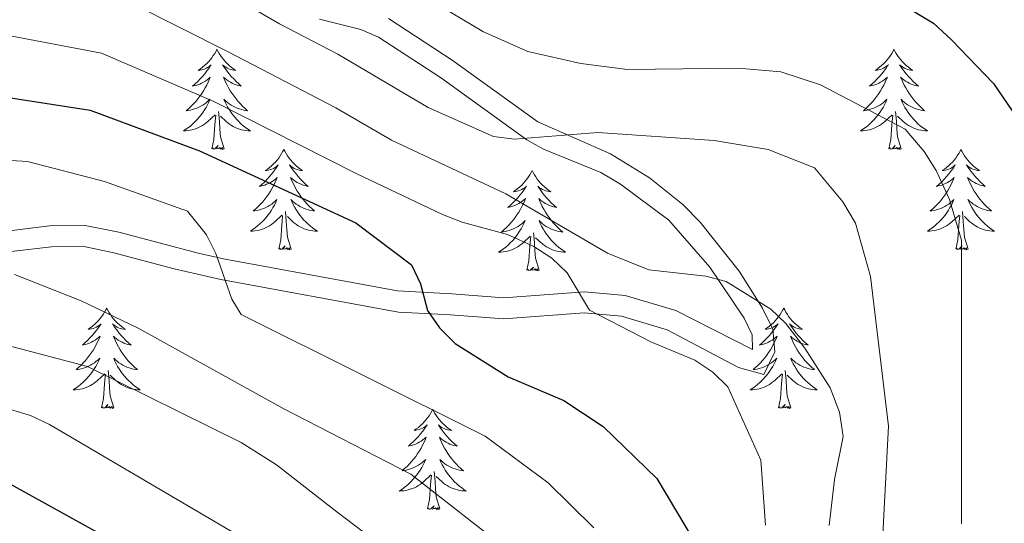
# Model space of a CAD drawing. Extents: x 605752 to 610254, y 786905 to 789946.
# Drawn here: x 607115 to 607232, y 788405 to 788465 of the extents above; entities that cross this region are included whole.
import ezdxf

# ---------------------------------------------------------------- set-up
doc = ezdxf.new("R2010")
doc.units = 0
doc.header["$MEASUREMENT"] = 0
doc.linetypes.add('DGN Style 3', pattern=[66.707732, 47.64838, -19.059352])
for name, color, linetype in [('Nivel 21', 7, 'Continuous'), ('Nivel 36', 7, 'Continuous'), ('Nivel 4', 7, 'Continuous'), ('Nivel 5', 7, 'Continuous'), ('Nivel 61', 7, 'Continuous'), ('Nivel 63', 7, 'Continuous')]:
    doc.layers.add(name, color=color, linetype=linetype)

msp = doc.modelspace()

# ---------------------------------------------------------------- linework, layer by layer
at = {"layer": 'Nivel 21', "color": 19, "linetype": 'DGN Style 3', "lineweight": 0}
msp.add_polyline3d([(607114.278, 788437.696, 259.577), (607119.067, 788438.242, 258.494), (607122.781, 788438.306, 258.317), (607126.491, 788437.539, 257.428), (607133.674, 788435.6, 256.572), (607139.205, 788434.334, 255.399), (607160.351, 788430.478, 249.96), (607165.054, 788430.212, 248.071), (607166.512, 788430.141, 247.649), (607172.85, 788429.662, 247.115), (607182.421, 788430.381, 245.789), (607186.874, 788429.976, 244.976), (607192.276, 788428.369, 243.382), (607200.751, 788423.902, 241.509), (607203.782, 788423.059, 241.248), (607205.073, 788425.74, 241.604), (607204.851, 788428.447, 241.604), (607203.626, 788430.932, 241.259), (607200.836, 788435.333, 240.359), (607196.211, 788441.165, 238.626), (607194.144, 788443.25, 238.048), (607190.173, 788446.421, 237.178), (607185.541, 788449.28, 236.27), (607176.893, 788453.083, 234.67), (607166.732, 788460.433, 233.781), (607159.14, 788465.375, 233.07)], dxfattribs=at)
at = {"layer": 'Nivel 21', "color": 19, "linetype": 'Continuous', "lineweight": 0}
msp.add_polyline3d([(607111.491, 788439.822, 260.137), (607118.85, 788440.733, 258.494), (607123.1, 788440.789, 258.317), (607127.094, 788439.966, 257.428), (607136.668, 788437.433, 256.164), (607139.712, 788436.781, 255.399), (607160.219, 788433.01, 250.064), (607166.671, 788432.636, 247.649), (607172.865, 788432.165, 247.115), (607182.464, 788432.882, 245.789), (607187.299, 788432.441, 244.976), (607193.309, 788430.648, 243.382), (607202.437, 788426.028, 241.248), (607202.398, 788427.768, 241.604), (607201.423, 788429.747, 241.259), (607197.365, 788435.815, 239.801), (607192.477, 788441.387, 238.048), (607186.737, 788445.684, 236.751), (607184.402, 788447.053, 236.27), (607177.584, 788449.853, 234.976), (607175.58, 788450.952, 234.67), (607165.317, 788458.372, 233.781), (607157.969, 788463.16, 233.07), (607155.87, 788464.086, 232.964), (607150.949, 788465.302, 232.978)], dxfattribs=at)
at = {"layer": 'Nivel 36', "color": 92, "linetype": 'Continuous', "lineweight": 0, "flags": 128}
for points in [[(607138.752, 788461.731), (607138.641, 788461.512), (607138.486, 788461.237), (607138.318, 788460.971), (607138.136, 788460.714), (607137.942, 788460.466), (607137.735, 788460.228), (607137.516, 788460.002), (607137.286, 788459.786), (607137.046, 788459.583), (607136.795, 788459.392), (607136.535, 788459.214), (607136.734, 788459.237), (607136.937, 788459.275), (607137.136, 788459.33), (607137.331, 788459.399), (607137.52, 788459.484), (607137.701, 788459.583), (607137.875, 788459.695), (607138.08, 788459.886), (607138.039, 788459.821), (607137.809, 788459.476), (607137.566, 788459.14), (607137.31, 788458.814), (607137.042, 788458.498), (607136.762, 788458.193), (607136.47, 788457.899), (607136.167, 788457.616), (607135.854, 788457.345), (607135.978, 788457.368), (607136.224, 788457.426), (607136.466, 788457.499), (607136.702, 788457.587), (607136.933, 788457.69), (607137.156, 788457.808), (607137.372, 788457.939), (607137.579, 788458.084), (607137.776, 788458.241), (607137.963, 788458.411), (607137.875, 788458.189), (607137.719, 788457.828), (607137.548, 788457.474), (607137.363, 788457.127), (607137.163, 788456.787), (607136.951, 788456.456), (607136.724, 788456.134), (607136.485, 788455.822), (607136.234, 788455.519), (607135.97, 788455.227), (607135.695, 788454.946), (607135.408, 788454.676), (607135.111, 788454.418), (607135.307, 788454.443), (607135.574, 788454.49), (607135.837, 788454.553), (607136.096, 788454.632), (607136.351, 788454.726), (607136.599, 788454.834), (607136.84, 788454.957), (607137.074, 788455.095), (607137.299, 788455.245), (607137.515, 788455.409), (607137.721, 788455.585), (607137.916, 788455.773), (607137.775, 788455.446), (607137.62, 788455.125), (607137.451, 788454.811), (607137.268, 788454.506), (607137.071, 788454.209), (607136.861, 788453.921), (607136.638, 788453.643), (607136.403, 788453.375), (607136.157, 788453.117), (607135.899, 788452.872), (607135.63, 788452.638), (607135.351, 788452.416), (607135.062, 788452.207), (607134.772, 788452.016), (607135.037, 788452.025), (607135.3, 788452.05), (607135.562, 788452.091), (607135.821, 788452.148), (607136.076, 788452.22), (607136.326, 788452.307), (607136.57, 788452.41), (607136.808, 788452.526), (607137.038, 788452.657), (607137.26, 788452.802), (607137.473, 788452.96), (607137.676, 788453.13), (607138.524, 788453.929)], [(607138.752, 788461.731), (607138.863, 788461.512), (607139.018, 788461.237), (607139.186, 788460.971), (607139.368, 788460.714), (607139.562, 788460.466), (607139.769, 788460.228), (607139.988, 788460.002), (607140.218, 788459.786), (607140.458, 788459.583), (607140.709, 788459.392), (607140.969, 788459.214), (607140.77, 788459.237), (607140.567, 788459.275), (607140.368, 788459.33), (607140.173, 788459.399), (607139.984, 788459.484), (607139.803, 788459.583), (607139.629, 788459.695), (607139.424, 788459.886), (607139.465, 788459.821), (607139.695, 788459.476), (607139.938, 788459.14), (607140.194, 788458.814), (607140.462, 788458.498), (607140.742, 788458.193), (607141.034, 788457.899), (607141.337, 788457.616), (607141.65, 788457.345), (607141.526, 788457.368), (607141.28, 788457.426), (607141.038, 788457.499), (607140.802, 788457.587), (607140.571, 788457.69), (607140.348, 788457.808), (607140.132, 788457.939), (607139.925, 788458.084), (607139.728, 788458.241), (607139.541, 788458.411), (607139.629, 788458.189), (607139.785, 788457.828), (607139.956, 788457.474), (607140.141, 788457.127), (607140.341, 788456.787), (607140.553, 788456.456), (607140.78, 788456.134), (607141.019, 788455.822), (607141.27, 788455.519), (607141.534, 788455.227), (607141.809, 788454.946), (607142.096, 788454.676), (607142.393, 788454.418), (607142.197, 788454.443), (607141.93, 788454.49), (607141.667, 788454.553), (607141.408, 788454.632), (607141.153, 788454.726), (607140.905, 788454.834), (607140.664, 788454.957), (607140.43, 788455.095), (607140.205, 788455.245), (607139.989, 788455.409), (607139.783, 788455.585), (607139.588, 788455.773), (607139.729, 788455.446), (607139.884, 788455.125), (607140.053, 788454.811), (607140.236, 788454.506), (607140.433, 788454.209), (607140.643, 788453.921), (607140.866, 788453.643), (607141.101, 788453.375), (607141.347, 788453.117), (607141.605, 788452.872), (607141.874, 788452.638), (607142.153, 788452.416), (607142.442, 788452.207), (607142.732, 788452.016), (607142.467, 788452.025), (607142.204, 788452.05), (607141.942, 788452.091), (607141.683, 788452.148), (607141.428, 788452.22), (607141.178, 788452.307), (607140.934, 788452.41), (607140.696, 788452.526), (607140.466, 788452.657), (607140.244, 788452.802), (607140.031, 788452.96), (607139.828, 788453.13), (607139.17, 788453.75)], [(607219.257, 788461.731), (607219.146, 788461.512), (607218.991, 788461.237), (607218.823, 788460.971), (607218.641, 788460.714), (607218.447, 788460.466), (607218.24, 788460.228), (607218.021, 788460.002), (607217.791, 788459.786), (607217.551, 788459.583), (607217.3, 788459.392), (607217.04, 788459.214), (607217.239, 788459.237), (607217.442, 788459.275), (607217.641, 788459.33), (607217.836, 788459.399), (607218.025, 788459.484), (607218.206, 788459.583), (607218.38, 788459.695), (607218.585, 788459.886), (607218.544, 788459.821), (607218.314, 788459.476), (607218.071, 788459.14), (607217.815, 788458.814), (607217.547, 788458.498), (607217.267, 788458.193), (607216.975, 788457.899), (607216.672, 788457.616), (607216.359, 788457.345), (607216.483, 788457.368), (607216.729, 788457.426), (607216.971, 788457.499), (607217.207, 788457.587), (607217.438, 788457.69), (607217.661, 788457.808), (607217.877, 788457.939), (607218.084, 788458.084), (607218.281, 788458.241), (607218.468, 788458.411), (607218.38, 788458.189), (607218.224, 788457.828), (607218.053, 788457.474), (607217.868, 788457.127), (607217.668, 788456.787), (607217.456, 788456.456), (607217.229, 788456.134), (607216.99, 788455.822), (607216.739, 788455.519), (607216.475, 788455.227), (607216.2, 788454.946), (607215.913, 788454.676), (607215.616, 788454.418), (607215.812, 788454.443), (607216.079, 788454.49), (607216.342, 788454.553), (607216.601, 788454.632), (607216.856, 788454.726), (607217.104, 788454.834), (607217.345, 788454.957), (607217.579, 788455.095), (607217.804, 788455.245), (607218.02, 788455.409), (607218.226, 788455.585), (607218.421, 788455.773), (607218.28, 788455.446), (607218.125, 788455.125), (607217.956, 788454.811), (607217.773, 788454.506), (607217.576, 788454.209), (607217.366, 788453.921), (607217.143, 788453.643), (607216.908, 788453.375), (607216.662, 788453.117), (607216.404, 788452.872), (607216.135, 788452.638), (607215.856, 788452.416), (607215.567, 788452.207), (607215.277, 788452.016), (607215.542, 788452.025), (607215.805, 788452.05), (607216.067, 788452.091), (607216.326, 788452.148), (607216.581, 788452.22), (607216.831, 788452.307), (607217.075, 788452.41), (607217.313, 788452.526), (607217.543, 788452.657), (607217.765, 788452.802), (607217.978, 788452.96), (607218.181, 788453.13), (607219.029, 788453.929)], [(607219.257, 788461.731), (607219.368, 788461.512), (607219.523, 788461.237), (607219.691, 788460.971), (607219.873, 788460.714), (607220.067, 788460.466), (607220.274, 788460.228), (607220.493, 788460.002), (607220.723, 788459.786), (607220.963, 788459.583), (607221.214, 788459.392), (607221.474, 788459.214), (607221.275, 788459.237), (607221.072, 788459.275), (607220.873, 788459.33), (607220.678, 788459.399), (607220.489, 788459.484), (607220.308, 788459.583), (607220.134, 788459.695), (607219.929, 788459.886), (607219.97, 788459.821), (607220.2, 788459.476), (607220.443, 788459.14), (607220.699, 788458.814), (607220.967, 788458.498), (607221.247, 788458.193), (607221.539, 788457.899), (607221.842, 788457.616), (607222.155, 788457.345), (607222.031, 788457.368), (607221.785, 788457.426), (607221.543, 788457.499), (607221.307, 788457.587), (607221.076, 788457.69), (607220.853, 788457.808), (607220.637, 788457.939), (607220.43, 788458.084), (607220.233, 788458.241), (607220.046, 788458.411), (607220.134, 788458.189), (607220.29, 788457.828), (607220.461, 788457.474), (607220.646, 788457.127), (607220.846, 788456.787), (607221.058, 788456.456), (607221.285, 788456.134), (607221.524, 788455.822), (607221.775, 788455.519), (607222.039, 788455.227), (607222.314, 788454.946), (607222.601, 788454.676), (607222.898, 788454.418), (607222.702, 788454.443), (607222.435, 788454.49), (607222.172, 788454.553), (607221.913, 788454.632), (607221.658, 788454.726), (607221.41, 788454.834), (607221.169, 788454.957), (607220.935, 788455.095), (607220.71, 788455.245), (607220.494, 788455.409), (607220.288, 788455.585), (607220.093, 788455.773), (607220.234, 788455.446), (607220.389, 788455.125), (607220.558, 788454.811), (607220.741, 788454.506), (607220.938, 788454.209), (607221.148, 788453.921), (607221.371, 788453.643), (607221.606, 788453.375), (607221.852, 788453.117), (607222.11, 788452.872), (607222.379, 788452.638), (607222.658, 788452.416), (607222.947, 788452.207), (607223.237, 788452.016), (607222.972, 788452.025), (607222.709, 788452.05), (607222.447, 788452.091), (607222.188, 788452.148), (607221.933, 788452.22), (607221.683, 788452.307), (607221.439, 788452.41), (607221.201, 788452.526), (607220.971, 788452.657), (607220.749, 788452.802), (607220.536, 788452.96), (607220.333, 788453.13), (607219.675, 788453.75)], [(607138.133, 788449.88), (607138.378, 788450.998), (607138.491, 788452.74), (607138.539, 788453.173), (607138.602, 788453.896)], [(607139.603, 788449.88), (607139.174, 788451.32), (607139.083, 788452.224), (607139.037, 788453.173), (607138.935, 788454.337)], [(607218.638, 788449.88), (607218.883, 788450.998), (607218.996, 788452.74), (607219.044, 788453.173), (607219.107, 788453.896)], [(607220.108, 788449.88), (607219.679, 788451.32), (607219.588, 788452.224), (607219.542, 788453.173), (607219.44, 788454.337)], [(607139.603, 788449.88), (607139.429, 788449.812), (607139.41, 788450.051), (607139.22, 788449.829), (607139.099, 788450.032), (607138.978, 788449.924), (607138.708, 788449.87), (607138.904, 788450.263), (607138.519, 788449.883), (607138.331, 788449.829), (607138.29, 788449.991), (607138.133, 788449.88)], [(607220.108, 788449.88), (607219.934, 788449.812), (607219.915, 788450.051), (607219.725, 788449.829), (607219.604, 788450.032), (607219.483, 788449.924), (607219.213, 788449.87), (607219.409, 788450.263), (607219.024, 788449.883), (607218.836, 788449.829), (607218.795, 788449.991), (607218.638, 788449.88)], [(607146.712, 788449.812), (607146.601, 788449.593), (607146.446, 788449.318), (607146.278, 788449.052), (607146.096, 788448.795), (607145.902, 788448.547), (607145.695, 788448.309), (607145.476, 788448.083), (607145.246, 788447.867), (607145.006, 788447.664), (607144.755, 788447.473), (607144.495, 788447.295), (607144.694, 788447.318), (607144.897, 788447.356), (607145.096, 788447.411), (607145.291, 788447.48), (607145.48, 788447.565), (607145.661, 788447.664), (607145.835, 788447.776), (607146.04, 788447.967), (607145.999, 788447.902), (607145.769, 788447.557), (607145.526, 788447.221), (607145.27, 788446.895), (607145.002, 788446.579), (607144.722, 788446.274), (607144.43, 788445.98), (607144.127, 788445.697), (607143.814, 788445.426), (607143.938, 788445.449), (607144.184, 788445.507), (607144.426, 788445.58), (607144.662, 788445.668), (607144.893, 788445.771), (607145.116, 788445.889), (607145.332, 788446.02), (607145.539, 788446.165), (607145.736, 788446.322), (607145.923, 788446.492), (607145.835, 788446.27), (607145.679, 788445.909), (607145.508, 788445.555), (607145.323, 788445.208), (607145.123, 788444.868), (607144.911, 788444.537), (607144.684, 788444.215), (607144.445, 788443.903), (607144.194, 788443.6), (607143.93, 788443.308), (607143.655, 788443.027), (607143.368, 788442.757), (607143.071, 788442.499), (607143.267, 788442.524), (607143.534, 788442.571), (607143.797, 788442.634), (607144.056, 788442.713), (607144.311, 788442.807), (607144.559, 788442.915), (607144.8, 788443.038), (607145.034, 788443.176), (607145.259, 788443.326), (607145.475, 788443.49), (607145.681, 788443.666), (607145.876, 788443.854), (607145.735, 788443.527), (607145.58, 788443.206), (607145.411, 788442.892), (607145.228, 788442.587), (607145.031, 788442.29), (607144.821, 788442.002), (607144.598, 788441.724), (607144.363, 788441.456), (607144.117, 788441.198), (607143.859, 788440.953), (607143.59, 788440.719), (607143.311, 788440.497), (607143.022, 788440.288), (607142.732, 788440.097), (607142.997, 788440.106), (607143.26, 788440.131), (607143.522, 788440.172), (607143.781, 788440.229), (607144.036, 788440.301), (607144.286, 788440.388), (607144.53, 788440.491), (607144.768, 788440.607), (607144.998, 788440.738), (607145.22, 788440.883), (607145.433, 788441.041), (607145.636, 788441.211), (607146.484, 788442.01)], [(607146.712, 788449.812), (607146.823, 788449.593), (607146.978, 788449.318), (607147.146, 788449.052), (607147.328, 788448.795), (607147.522, 788448.547), (607147.729, 788448.309), (607147.948, 788448.083), (607148.178, 788447.867), (607148.418, 788447.664), (607148.669, 788447.473), (607148.929, 788447.295), (607148.73, 788447.318), (607148.527, 788447.356), (607148.328, 788447.411), (607148.133, 788447.48), (607147.944, 788447.565), (607147.763, 788447.664), (607147.589, 788447.776), (607147.384, 788447.967), (607147.425, 788447.902), (607147.655, 788447.557), (607147.898, 788447.221), (607148.154, 788446.895), (607148.422, 788446.579), (607148.702, 788446.274), (607148.994, 788445.98), (607149.297, 788445.697), (607149.61, 788445.426), (607149.486, 788445.449), (607149.24, 788445.507), (607148.998, 788445.58), (607148.762, 788445.668), (607148.531, 788445.771), (607148.308, 788445.889), (607148.092, 788446.02), (607147.885, 788446.165), (607147.688, 788446.322), (607147.501, 788446.492), (607147.589, 788446.27), (607147.745, 788445.909), (607147.916, 788445.555), (607148.101, 788445.208), (607148.301, 788444.868), (607148.513, 788444.537), (607148.74, 788444.215), (607148.979, 788443.903), (607149.23, 788443.6), (607149.494, 788443.308), (607149.769, 788443.027), (607150.056, 788442.757), (607150.353, 788442.499), (607150.157, 788442.524), (607149.89, 788442.571), (607149.627, 788442.634), (607149.368, 788442.713), (607149.113, 788442.807), (607148.865, 788442.915), (607148.624, 788443.038), (607148.39, 788443.176), (607148.165, 788443.326), (607147.949, 788443.49), (607147.743, 788443.666), (607147.548, 788443.854), (607147.689, 788443.527), (607147.844, 788443.206), (607148.013, 788442.892), (607148.196, 788442.587), (607148.393, 788442.29), (607148.603, 788442.002), (607148.826, 788441.724), (607149.061, 788441.456), (607149.307, 788441.198), (607149.565, 788440.953), (607149.834, 788440.719), (607150.113, 788440.497), (607150.402, 788440.288), (607150.692, 788440.097), (607150.427, 788440.106), (607150.164, 788440.131), (607149.902, 788440.172), (607149.643, 788440.229), (607149.388, 788440.301), (607149.138, 788440.388), (607148.894, 788440.491), (607148.656, 788440.607), (607148.426, 788440.738), (607148.204, 788440.883), (607147.991, 788441.041), (607147.788, 788441.211), (607147.13, 788441.831)], [(607227.217, 788449.812), (607227.106, 788449.593), (607226.951, 788449.318), (607226.783, 788449.052), (607226.601, 788448.795), (607226.407, 788448.547), (607226.2, 788448.309), (607225.981, 788448.083), (607225.751, 788447.867), (607225.511, 788447.664), (607225.26, 788447.473), (607225, 788447.295), (607225.199, 788447.318), (607225.402, 788447.356), (607225.601, 788447.411), (607225.796, 788447.48), (607225.985, 788447.565), (607226.166, 788447.664), (607226.34, 788447.776), (607226.545, 788447.967), (607226.504, 788447.902), (607226.274, 788447.557), (607226.031, 788447.221), (607225.775, 788446.895), (607225.507, 788446.579), (607225.227, 788446.274), (607224.935, 788445.98), (607224.632, 788445.697), (607224.319, 788445.426), (607224.443, 788445.449), (607224.689, 788445.507), (607224.931, 788445.58), (607225.167, 788445.668), (607225.398, 788445.771), (607225.621, 788445.889), (607225.837, 788446.02), (607226.044, 788446.165), (607226.241, 788446.322), (607226.428, 788446.492), (607226.34, 788446.27), (607226.184, 788445.909), (607226.013, 788445.555), (607225.828, 788445.208), (607225.628, 788444.868), (607225.416, 788444.537), (607225.189, 788444.215), (607224.95, 788443.903), (607224.699, 788443.6), (607224.435, 788443.308), (607224.16, 788443.027), (607223.873, 788442.757), (607223.576, 788442.499), (607223.772, 788442.524), (607224.039, 788442.571), (607224.302, 788442.634), (607224.561, 788442.713), (607224.816, 788442.807), (607225.064, 788442.915), (607225.305, 788443.038), (607225.539, 788443.176), (607225.764, 788443.326), (607225.98, 788443.49), (607226.186, 788443.666), (607226.381, 788443.854), (607226.24, 788443.527), (607226.085, 788443.206), (607225.916, 788442.892), (607225.733, 788442.587), (607225.536, 788442.29), (607225.326, 788442.002), (607225.103, 788441.724), (607224.868, 788441.456), (607224.622, 788441.198), (607224.364, 788440.953), (607224.095, 788440.719), (607223.816, 788440.497), (607223.527, 788440.288), (607223.237, 788440.097), (607223.502, 788440.106), (607223.765, 788440.131), (607224.027, 788440.172), (607224.286, 788440.229), (607224.541, 788440.301), (607224.791, 788440.388), (607225.035, 788440.491), (607225.273, 788440.607), (607225.503, 788440.738), (607225.725, 788440.883), (607225.938, 788441.041), (607226.141, 788441.211), (607226.989, 788442.01)], [(607227.217, 788449.812), (607227.328, 788449.593), (607227.483, 788449.318), (607227.651, 788449.052), (607227.833, 788448.795), (607228.027, 788448.547), (607228.234, 788448.309), (607228.453, 788448.083), (607228.683, 788447.867), (607228.923, 788447.664), (607229.174, 788447.473), (607229.434, 788447.295), (607229.235, 788447.318), (607229.032, 788447.356), (607228.833, 788447.411), (607228.638, 788447.48), (607228.449, 788447.565), (607228.268, 788447.664), (607228.094, 788447.776), (607227.889, 788447.967), (607227.93, 788447.902), (607228.16, 788447.557), (607228.403, 788447.221), (607228.659, 788446.895), (607228.927, 788446.579), (607229.207, 788446.274), (607229.499, 788445.98), (607229.802, 788445.697), (607230.115, 788445.426), (607229.991, 788445.449), (607229.745, 788445.507), (607229.503, 788445.58), (607229.267, 788445.668), (607229.036, 788445.771), (607228.813, 788445.889), (607228.597, 788446.02), (607228.39, 788446.165), (607228.193, 788446.322), (607228.006, 788446.492), (607228.094, 788446.27), (607228.25, 788445.909), (607228.421, 788445.555), (607228.606, 788445.208), (607228.806, 788444.868), (607229.018, 788444.537), (607229.245, 788444.215), (607229.484, 788443.903), (607229.735, 788443.6), (607229.999, 788443.308), (607230.274, 788443.027), (607230.561, 788442.757), (607230.858, 788442.499), (607230.662, 788442.524), (607230.395, 788442.571), (607230.132, 788442.634), (607229.873, 788442.713), (607229.618, 788442.807), (607229.37, 788442.915), (607229.129, 788443.038), (607228.895, 788443.176), (607228.67, 788443.326), (607228.454, 788443.49), (607228.248, 788443.666), (607228.053, 788443.854), (607228.194, 788443.527), (607228.349, 788443.206), (607228.518, 788442.892), (607228.701, 788442.587), (607228.898, 788442.29), (607229.108, 788442.002), (607229.331, 788441.724), (607229.566, 788441.456), (607229.812, 788441.198), (607230.07, 788440.953), (607230.339, 788440.719), (607230.618, 788440.497), (607230.907, 788440.288), (607231.197, 788440.097), (607230.932, 788440.106), (607230.669, 788440.131), (607230.407, 788440.172), (607230.148, 788440.229), (607229.893, 788440.301), (607229.643, 788440.388), (607229.399, 788440.491), (607229.161, 788440.607), (607228.931, 788440.738), (607228.709, 788440.883), (607228.496, 788441.041), (607228.293, 788441.211), (607227.635, 788441.831)], [(607176.227, 788447.304), (607176.116, 788447.085), (607175.961, 788446.81), (607175.793, 788446.544), (607175.611, 788446.287), (607175.417, 788446.039), (607175.21, 788445.801), (607174.991, 788445.575), (607174.761, 788445.359), (607174.521, 788445.156), (607174.27, 788444.965), (607174.01, 788444.787), (607174.209, 788444.81), (607174.412, 788444.848), (607174.611, 788444.903), (607174.806, 788444.972), (607174.995, 788445.057), (607175.176, 788445.156), (607175.35, 788445.268), (607175.555, 788445.459), (607175.514, 788445.394), (607175.284, 788445.049), (607175.041, 788444.713), (607174.785, 788444.387), (607174.517, 788444.071), (607174.237, 788443.766), (607173.945, 788443.472), (607173.642, 788443.189), (607173.329, 788442.918), (607173.453, 788442.941), (607173.699, 788442.999), (607173.941, 788443.072), (607174.177, 788443.16), (607174.408, 788443.263), (607174.631, 788443.381), (607174.847, 788443.512), (607175.054, 788443.657), (607175.251, 788443.814), (607175.438, 788443.984), (607175.35, 788443.762), (607175.194, 788443.401), (607175.023, 788443.047), (607174.838, 788442.7), (607174.638, 788442.36), (607174.426, 788442.029), (607174.199, 788441.707), (607173.96, 788441.395), (607173.709, 788441.092), (607173.445, 788440.8), (607173.17, 788440.519), (607172.883, 788440.249), (607172.586, 788439.991), (607172.782, 788440.016), (607173.049, 788440.063), (607173.312, 788440.126), (607173.571, 788440.205), (607173.826, 788440.299), (607174.074, 788440.407), (607174.315, 788440.53), (607174.549, 788440.668), (607174.774, 788440.818), (607174.99, 788440.982), (607175.196, 788441.158), (607175.391, 788441.346), (607175.25, 788441.019), (607175.095, 788440.698), (607174.926, 788440.384), (607174.743, 788440.079), (607174.546, 788439.782), (607174.336, 788439.494), (607174.113, 788439.216), (607173.878, 788438.948), (607173.632, 788438.69), (607173.374, 788438.445), (607173.105, 788438.211), (607172.826, 788437.989), (607172.537, 788437.78), (607172.247, 788437.589), (607172.512, 788437.598), (607172.775, 788437.623), (607173.037, 788437.664), (607173.296, 788437.721), (607173.551, 788437.793), (607173.801, 788437.88), (607174.045, 788437.983), (607174.283, 788438.099), (607174.513, 788438.23), (607174.735, 788438.375), (607174.948, 788438.533), (607175.151, 788438.703), (607175.999, 788439.502)], [(607176.227, 788447.304), (607176.338, 788447.085), (607176.493, 788446.81), (607176.661, 788446.544), (607176.843, 788446.287), (607177.037, 788446.039), (607177.244, 788445.801), (607177.463, 788445.575), (607177.693, 788445.359), (607177.933, 788445.156), (607178.184, 788444.965), (607178.444, 788444.787), (607178.245, 788444.81), (607178.042, 788444.848), (607177.843, 788444.903), (607177.648, 788444.972), (607177.459, 788445.057), (607177.278, 788445.156), (607177.104, 788445.268), (607176.899, 788445.459), (607176.94, 788445.394), (607177.17, 788445.049), (607177.413, 788444.713), (607177.669, 788444.387), (607177.937, 788444.071), (607178.217, 788443.766), (607178.509, 788443.472), (607178.812, 788443.189), (607179.125, 788442.918), (607179.001, 788442.941), (607178.755, 788442.999), (607178.513, 788443.072), (607178.277, 788443.16), (607178.046, 788443.263), (607177.823, 788443.381), (607177.607, 788443.512), (607177.4, 788443.657), (607177.203, 788443.814), (607177.016, 788443.984), (607177.104, 788443.762), (607177.26, 788443.401), (607177.431, 788443.047), (607177.616, 788442.7), (607177.816, 788442.36), (607178.028, 788442.029), (607178.255, 788441.707), (607178.494, 788441.395), (607178.745, 788441.092), (607179.009, 788440.8), (607179.284, 788440.519), (607179.571, 788440.249), (607179.868, 788439.991), (607179.672, 788440.016), (607179.405, 788440.063), (607179.142, 788440.126), (607178.883, 788440.205), (607178.628, 788440.299), (607178.38, 788440.407), (607178.139, 788440.53), (607177.905, 788440.668), (607177.68, 788440.818), (607177.464, 788440.982), (607177.258, 788441.158), (607177.063, 788441.346), (607177.204, 788441.019), (607177.359, 788440.698), (607177.528, 788440.384), (607177.711, 788440.079), (607177.908, 788439.782), (607178.118, 788439.494), (607178.341, 788439.216), (607178.576, 788438.948), (607178.822, 788438.69), (607179.08, 788438.445), (607179.349, 788438.211), (607179.628, 788437.989), (607179.917, 788437.78), (607180.207, 788437.589), (607179.942, 788437.598), (607179.679, 788437.623), (607179.417, 788437.664), (607179.158, 788437.721), (607178.903, 788437.793), (607178.653, 788437.88), (607178.409, 788437.983), (607178.171, 788438.099), (607177.941, 788438.23), (607177.719, 788438.375), (607177.506, 788438.533), (607177.303, 788438.703), (607176.645, 788439.323)], [(607146.093, 788437.961), (607146.338, 788439.079), (607146.451, 788440.821), (607146.499, 788441.254), (607146.562, 788441.977)], [(607147.563, 788437.961), (607147.134, 788439.401), (607147.043, 788440.305), (607146.997, 788441.254), (607146.895, 788442.418)], [(607226.598, 788437.961), (607226.843, 788439.079), (607226.956, 788440.821), (607227.004, 788441.254), (607227.067, 788441.977)], [(607228.068, 788437.961), (607227.639, 788439.401), (607227.548, 788440.305), (607227.502, 788441.254), (607227.4, 788442.418)], [(607177.078, 788435.453), (607176.649, 788436.893), (607176.558, 788437.797), (607176.512, 788438.746), (607176.41, 788439.91)], [(607175.608, 788435.453), (607175.853, 788436.571), (607175.966, 788438.313), (607176.014, 788438.746), (607176.077, 788439.469)], [(607147.563, 788437.961), (607147.389, 788437.893), (607147.37, 788438.132), (607147.18, 788437.91), (607147.059, 788438.113), (607146.938, 788438.005), (607146.668, 788437.951), (607146.864, 788438.344), (607146.479, 788437.964), (607146.291, 788437.91), (607146.25, 788438.072), (607146.093, 788437.961)], [(607228.068, 788437.961), (607227.894, 788437.893), (607227.875, 788438.132), (607227.685, 788437.91), (607227.564, 788438.113), (607227.443, 788438.005), (607227.173, 788437.951), (607227.369, 788438.344), (607226.984, 788437.964), (607226.796, 788437.91), (607226.755, 788438.072), (607226.598, 788437.961)], [(607177.078, 788435.453), (607176.904, 788435.385), (607176.885, 788435.624), (607176.695, 788435.402), (607176.574, 788435.605), (607176.453, 788435.497), (607176.183, 788435.443), (607176.379, 788435.836), (607175.994, 788435.456), (607175.806, 788435.402), (607175.765, 788435.564), (607175.608, 788435.453)], [(607125.644, 788430.944), (607125.533, 788430.725), (607125.378, 788430.45), (607125.21, 788430.184), (607125.028, 788429.927), (607124.834, 788429.679), (607124.627, 788429.441), (607124.408, 788429.215), (607124.178, 788428.999), (607123.938, 788428.796), (607123.687, 788428.605), (607123.427, 788428.427), (607123.626, 788428.45), (607123.829, 788428.488), (607124.028, 788428.543), (607124.223, 788428.612), (607124.412, 788428.697), (607124.593, 788428.796), (607124.767, 788428.908), (607124.972, 788429.099), (607124.931, 788429.034), (607124.701, 788428.689), (607124.458, 788428.353), (607124.202, 788428.027), (607123.934, 788427.711), (607123.654, 788427.406), (607123.362, 788427.112), (607123.059, 788426.829), (607122.746, 788426.558), (607122.87, 788426.581), (607123.116, 788426.639), (607123.358, 788426.712), (607123.594, 788426.8), (607123.825, 788426.903), (607124.048, 788427.021), (607124.264, 788427.152), (607124.471, 788427.297), (607124.668, 788427.454), (607124.855, 788427.624), (607124.767, 788427.402), (607124.611, 788427.041), (607124.44, 788426.687), (607124.255, 788426.34), (607124.055, 788426), (607123.843, 788425.669), (607123.616, 788425.347), (607123.377, 788425.035), (607123.126, 788424.732), (607122.862, 788424.44), (607122.587, 788424.159), (607122.3, 788423.889), (607122.003, 788423.631), (607122.199, 788423.656), (607122.466, 788423.703), (607122.729, 788423.766), (607122.988, 788423.845), (607123.243, 788423.939), (607123.491, 788424.047), (607123.732, 788424.17), (607123.966, 788424.308), (607124.191, 788424.458), (607124.407, 788424.622), (607124.613, 788424.798), (607124.808, 788424.986), (607124.667, 788424.659), (607124.512, 788424.338), (607124.343, 788424.024), (607124.16, 788423.719), (607123.963, 788423.422), (607123.753, 788423.134), (607123.53, 788422.856), (607123.295, 788422.588), (607123.049, 788422.33), (607122.791, 788422.085), (607122.522, 788421.851), (607122.243, 788421.629), (607121.954, 788421.42), (607121.664, 788421.229), (607121.929, 788421.238), (607122.192, 788421.263), (607122.454, 788421.304), (607122.713, 788421.361), (607122.968, 788421.433), (607123.218, 788421.52), (607123.462, 788421.623), (607123.7, 788421.739), (607123.93, 788421.87), (607124.152, 788422.015), (607124.365, 788422.173), (607124.568, 788422.343), (607125.416, 788423.142)], [(607125.644, 788430.944), (607125.755, 788430.725), (607125.91, 788430.45), (607126.078, 788430.184), (607126.26, 788429.927), (607126.454, 788429.679), (607126.661, 788429.441), (607126.88, 788429.215), (607127.11, 788428.999), (607127.35, 788428.796), (607127.601, 788428.605), (607127.861, 788428.427), (607127.662, 788428.45), (607127.459, 788428.488), (607127.26, 788428.543), (607127.065, 788428.612), (607126.876, 788428.697), (607126.695, 788428.796), (607126.521, 788428.908), (607126.316, 788429.099), (607126.357, 788429.034), (607126.587, 788428.689), (607126.83, 788428.353), (607127.086, 788428.027), (607127.354, 788427.711), (607127.634, 788427.406), (607127.926, 788427.112), (607128.229, 788426.829), (607128.542, 788426.558), (607128.418, 788426.581), (607128.172, 788426.639), (607127.93, 788426.712), (607127.694, 788426.8), (607127.463, 788426.903), (607127.24, 788427.021), (607127.024, 788427.152), (607126.817, 788427.297), (607126.62, 788427.454), (607126.433, 788427.624), (607126.521, 788427.402), (607126.677, 788427.041), (607126.848, 788426.687), (607127.033, 788426.34), (607127.233, 788426), (607127.445, 788425.669), (607127.672, 788425.347), (607127.911, 788425.035), (607128.162, 788424.732), (607128.426, 788424.44), (607128.701, 788424.159), (607128.988, 788423.889), (607129.285, 788423.631), (607129.089, 788423.656), (607128.822, 788423.703), (607128.559, 788423.766), (607128.3, 788423.845), (607128.045, 788423.939), (607127.797, 788424.047), (607127.556, 788424.17), (607127.322, 788424.308), (607127.097, 788424.458), (607126.881, 788424.622), (607126.675, 788424.798), (607126.48, 788424.986), (607126.621, 788424.659), (607126.776, 788424.338), (607126.945, 788424.024), (607127.128, 788423.719), (607127.325, 788423.422), (607127.535, 788423.134), (607127.758, 788422.856), (607127.993, 788422.588), (607128.239, 788422.33), (607128.497, 788422.085), (607128.766, 788421.851), (607129.045, 788421.629), (607129.334, 788421.42), (607129.624, 788421.229), (607129.359, 788421.238), (607129.096, 788421.263), (607128.834, 788421.304), (607128.575, 788421.361), (607128.32, 788421.433), (607128.07, 788421.52), (607127.826, 788421.623), (607127.588, 788421.739), (607127.358, 788421.87), (607127.136, 788422.015), (607126.923, 788422.173), (607126.72, 788422.343), (607126.062, 788422.963)], [(607206.149, 788430.944), (607206.038, 788430.725), (607205.883, 788430.45), (607205.715, 788430.184), (607205.533, 788429.927), (607205.339, 788429.679), (607205.132, 788429.441), (607204.913, 788429.215), (607204.683, 788428.999), (607204.443, 788428.796), (607204.192, 788428.605), (607203.932, 788428.427), (607204.131, 788428.45), (607204.334, 788428.488), (607204.533, 788428.543), (607204.728, 788428.612), (607204.917, 788428.697), (607205.098, 788428.796), (607205.272, 788428.908), (607205.477, 788429.099), (607205.436, 788429.034), (607205.206, 788428.689), (607204.963, 788428.353), (607204.707, 788428.027), (607204.439, 788427.711), (607204.159, 788427.406), (607203.867, 788427.112), (607203.564, 788426.829), (607203.251, 788426.558), (607203.375, 788426.581), (607203.621, 788426.639), (607203.863, 788426.712), (607204.099, 788426.8), (607204.33, 788426.903), (607204.553, 788427.021), (607204.769, 788427.152), (607204.976, 788427.297), (607205.173, 788427.454), (607205.36, 788427.624), (607205.272, 788427.402), (607205.116, 788427.041), (607204.945, 788426.687), (607204.76, 788426.34), (607204.56, 788426), (607204.348, 788425.669), (607204.121, 788425.347), (607203.882, 788425.035), (607203.631, 788424.732), (607203.367, 788424.44), (607203.092, 788424.159), (607202.805, 788423.889), (607202.508, 788423.631), (607202.704, 788423.656), (607202.971, 788423.703), (607203.234, 788423.766), (607203.493, 788423.845), (607203.748, 788423.939), (607203.996, 788424.047), (607204.237, 788424.17), (607204.471, 788424.308), (607204.696, 788424.458), (607204.912, 788424.622), (607205.118, 788424.798), (607205.313, 788424.986), (607205.172, 788424.659), (607205.017, 788424.338), (607204.848, 788424.024), (607204.665, 788423.719), (607204.468, 788423.422), (607204.258, 788423.134), (607204.035, 788422.856), (607203.8, 788422.588), (607203.554, 788422.33), (607203.296, 788422.085), (607203.027, 788421.851), (607202.748, 788421.629), (607202.459, 788421.42), (607202.169, 788421.229), (607202.434, 788421.238), (607202.697, 788421.263), (607202.959, 788421.304), (607203.218, 788421.361), (607203.473, 788421.433), (607203.723, 788421.52), (607203.967, 788421.623), (607204.205, 788421.739), (607204.435, 788421.87), (607204.657, 788422.015), (607204.87, 788422.173), (607205.073, 788422.343), (607205.921, 788423.142)], [(607206.149, 788430.944), (607206.26, 788430.725), (607206.415, 788430.45), (607206.583, 788430.184), (607206.765, 788429.927), (607206.959, 788429.679), (607207.166, 788429.441), (607207.385, 788429.215), (607207.615, 788428.999), (607207.855, 788428.796), (607208.106, 788428.605), (607208.366, 788428.427), (607208.167, 788428.45), (607207.964, 788428.488), (607207.765, 788428.543), (607207.57, 788428.612), (607207.381, 788428.697), (607207.2, 788428.796), (607207.026, 788428.908), (607206.821, 788429.099), (607206.862, 788429.034), (607207.092, 788428.689), (607207.335, 788428.353), (607207.591, 788428.027), (607207.859, 788427.711), (607208.139, 788427.406), (607208.431, 788427.112), (607208.734, 788426.829), (607209.047, 788426.558), (607208.923, 788426.581), (607208.677, 788426.639), (607208.435, 788426.712), (607208.199, 788426.8), (607207.968, 788426.903), (607207.745, 788427.021), (607207.529, 788427.152), (607207.322, 788427.297), (607207.125, 788427.454), (607206.938, 788427.624), (607207.026, 788427.402), (607207.182, 788427.041), (607207.353, 788426.687), (607207.538, 788426.34), (607207.738, 788426), (607207.95, 788425.669), (607208.177, 788425.347), (607208.416, 788425.035), (607208.667, 788424.732), (607208.931, 788424.44), (607209.206, 788424.159), (607209.493, 788423.889), (607209.79, 788423.631), (607209.594, 788423.656), (607209.327, 788423.703), (607209.064, 788423.766), (607208.805, 788423.845), (607208.55, 788423.939), (607208.302, 788424.047), (607208.061, 788424.17), (607207.827, 788424.308), (607207.602, 788424.458), (607207.386, 788424.622), (607207.18, 788424.798), (607206.985, 788424.986), (607207.126, 788424.659), (607207.281, 788424.338), (607207.45, 788424.024), (607207.633, 788423.719), (607207.83, 788423.422), (607208.04, 788423.134), (607208.263, 788422.856), (607208.498, 788422.588), (607208.744, 788422.33), (607209.002, 788422.085), (607209.271, 788421.851), (607209.55, 788421.629), (607209.839, 788421.42), (607210.129, 788421.229), (607209.864, 788421.238), (607209.601, 788421.263), (607209.339, 788421.304), (607209.08, 788421.361), (607208.825, 788421.433), (607208.575, 788421.52), (607208.331, 788421.623), (607208.093, 788421.739), (607207.863, 788421.87), (607207.641, 788422.015), (607207.428, 788422.173), (607207.225, 788422.343), (607206.567, 788422.963)], [(607126.495, 788419.093), (607126.066, 788420.533), (607125.975, 788421.437), (607125.929, 788422.386), (607125.827, 788423.55)], [(607207, 788419.093), (607206.571, 788420.533), (607206.48, 788421.437), (607206.434, 788422.386), (607206.332, 788423.55)], [(607125.025, 788419.093), (607125.27, 788420.211), (607125.383, 788421.953), (607125.431, 788422.386), (607125.494, 788423.109)], [(607205.53, 788419.093), (607205.775, 788420.211), (607205.888, 788421.953), (607205.936, 788422.386), (607205.999, 788423.109)], [(607126.495, 788419.093), (607126.321, 788419.025), (607126.302, 788419.264), (607126.112, 788419.042), (607125.991, 788419.245), (607125.87, 788419.137), (607125.6, 788419.083), (607125.796, 788419.476), (607125.411, 788419.096), (607125.223, 788419.042), (607125.182, 788419.204), (607125.025, 788419.093)], [(607164.41, 788418.919), (607164.299, 788418.7), (607164.144, 788418.425), (607163.976, 788418.159), (607163.794, 788417.902), (607163.6, 788417.654), (607163.393, 788417.416), (607163.174, 788417.19), (607162.944, 788416.974), (607162.704, 788416.771), (607162.453, 788416.58), (607162.193, 788416.402), (607162.392, 788416.425), (607162.595, 788416.463), (607162.794, 788416.518), (607162.989, 788416.587), (607163.178, 788416.672), (607163.359, 788416.771), (607163.533, 788416.883), (607163.738, 788417.074), (607163.697, 788417.009), (607163.467, 788416.664), (607163.224, 788416.328), (607162.968, 788416.002), (607162.7, 788415.686), (607162.42, 788415.381), (607162.128, 788415.087), (607161.825, 788414.804), (607161.512, 788414.533), (607161.636, 788414.556), (607161.882, 788414.614), (607162.124, 788414.687), (607162.36, 788414.775), (607162.591, 788414.878), (607162.814, 788414.996), (607163.03, 788415.127), (607163.237, 788415.272), (607163.434, 788415.429), (607163.621, 788415.599), (607163.533, 788415.377), (607163.377, 788415.016), (607163.206, 788414.662), (607163.021, 788414.315), (607162.821, 788413.975), (607162.609, 788413.644), (607162.382, 788413.322), (607162.143, 788413.01), (607161.892, 788412.707), (607161.628, 788412.415), (607161.353, 788412.134), (607161.066, 788411.864), (607160.769, 788411.606), (607160.965, 788411.631), (607161.232, 788411.678), (607161.495, 788411.741), (607161.754, 788411.82), (607162.009, 788411.914), (607162.257, 788412.022), (607162.498, 788412.145), (607162.732, 788412.283), (607162.957, 788412.433), (607163.173, 788412.597), (607163.379, 788412.773), (607163.574, 788412.961), (607163.433, 788412.634), (607163.278, 788412.313), (607163.109, 788411.999), (607162.926, 788411.694), (607162.729, 788411.397), (607162.519, 788411.109), (607162.296, 788410.831), (607162.061, 788410.563), (607161.815, 788410.305), (607161.557, 788410.06), (607161.288, 788409.826), (607161.009, 788409.604), (607160.72, 788409.395), (607160.43, 788409.204), (607160.695, 788409.213), (607160.958, 788409.238), (607161.22, 788409.279), (607161.479, 788409.336), (607161.734, 788409.408), (607161.984, 788409.495), (607162.228, 788409.598), (607162.466, 788409.714), (607162.696, 788409.845), (607162.918, 788409.99), (607163.131, 788410.148), (607163.334, 788410.318), (607164.182, 788411.117)], [(607164.41, 788418.919), (607164.521, 788418.7), (607164.676, 788418.425), (607164.844, 788418.159), (607165.026, 788417.902), (607165.22, 788417.654), (607165.427, 788417.416), (607165.646, 788417.19), (607165.876, 788416.974), (607166.116, 788416.771), (607166.367, 788416.58), (607166.627, 788416.402), (607166.428, 788416.425), (607166.225, 788416.463), (607166.026, 788416.518), (607165.831, 788416.587), (607165.642, 788416.672), (607165.461, 788416.771), (607165.287, 788416.883), (607165.082, 788417.074), (607165.123, 788417.009), (607165.353, 788416.664), (607165.596, 788416.328), (607165.852, 788416.002), (607166.12, 788415.686), (607166.4, 788415.381), (607166.692, 788415.087), (607166.995, 788414.804), (607167.308, 788414.533), (607167.184, 788414.556), (607166.938, 788414.614), (607166.696, 788414.687), (607166.46, 788414.775), (607166.229, 788414.878), (607166.006, 788414.996), (607165.79, 788415.127), (607165.583, 788415.272), (607165.386, 788415.429), (607165.199, 788415.599), (607165.287, 788415.377), (607165.443, 788415.016), (607165.614, 788414.662), (607165.799, 788414.315), (607165.999, 788413.975), (607166.211, 788413.644), (607166.438, 788413.322), (607166.677, 788413.01), (607166.928, 788412.707), (607167.192, 788412.415), (607167.467, 788412.134), (607167.754, 788411.864), (607168.051, 788411.606), (607167.855, 788411.631), (607167.588, 788411.678), (607167.325, 788411.741), (607167.066, 788411.82), (607166.811, 788411.914), (607166.563, 788412.022), (607166.322, 788412.145), (607166.088, 788412.283), (607165.863, 788412.433), (607165.647, 788412.597), (607165.441, 788412.773), (607165.246, 788412.961), (607165.387, 788412.634), (607165.542, 788412.313), (607165.711, 788411.999), (607165.894, 788411.694), (607166.091, 788411.397), (607166.301, 788411.109), (607166.524, 788410.831), (607166.759, 788410.563), (607167.005, 788410.305), (607167.263, 788410.06), (607167.532, 788409.826), (607167.811, 788409.604), (607168.1, 788409.395), (607168.39, 788409.204), (607168.125, 788409.213), (607167.862, 788409.238), (607167.6, 788409.279), (607167.341, 788409.336), (607167.086, 788409.408), (607166.836, 788409.495), (607166.592, 788409.598), (607166.354, 788409.714), (607166.124, 788409.845), (607165.902, 788409.99), (607165.689, 788410.148), (607165.486, 788410.318), (607164.828, 788410.938)], [(607207, 788419.093), (607206.826, 788419.025), (607206.807, 788419.264), (607206.617, 788419.042), (607206.496, 788419.245), (607206.375, 788419.137), (607206.105, 788419.083), (607206.301, 788419.476), (607205.916, 788419.096), (607205.728, 788419.042), (607205.687, 788419.204), (607205.53, 788419.093)], [(607165.261, 788407.068), (607164.832, 788408.508), (607164.741, 788409.412), (607164.695, 788410.361), (607164.593, 788411.525)], [(607163.791, 788407.068), (607164.036, 788408.186), (607164.149, 788409.928), (607164.197, 788410.361), (607164.26, 788411.084)], [(607165.261, 788407.068), (607165.087, 788407), (607165.068, 788407.239), (607164.878, 788407.017), (607164.757, 788407.22), (607164.636, 788407.112), (607164.366, 788407.058), (607164.562, 788407.451), (607164.177, 788407.071), (607163.989, 788407.017), (607163.948, 788407.179), (607163.791, 788407.068)]]:
    msp.add_lwpolyline(points, dxfattribs=at)
at = {"layer": 'Nivel 4', "color": 25, "linetype": 'Continuous', "lineweight": 30, "flags": 128}
for points, elevation in [([(607104.047, 788497.104), (607117.771, 788494.981), (607128.583, 788492.814), (607135.895, 788490.885), (607142.342, 788488.361), (607147.042, 788485.81), (607151.755, 788482.386), (607156.75, 788479.548), (607158.816, 788477.831), (607169.876, 788472.219), (607172.348, 788471.396), (607178.307, 788470.549), (607202.605, 788471.794), (607208.148, 788471.295), (607213.242, 788470.33), (607219.273, 788467.676), (607223.958, 788464.816), (607226.094, 788462.832), (607231.078, 788457.658), (607233.917, 788453.538)], 225), ([(607105.055, 788457.454), (607107.63, 788457.495), (607112.665, 788456.191), (607123.674, 788454.469), (607136.677, 788449.653), (607155.266, 788441.091), (607161.897, 788436.093), (607162.942, 788433.824), (607163.8, 788430.66), (607165.204, 788428.593), (607167.075, 788426.747), (607173.387, 788422.794), (607179.984, 788419.98), (607184.674, 788416.86), (607191.049, 788410.68), (607196.851, 788400.97), (607203.069, 788386.463), (607206.792, 788381.057), (607208.672, 788379.41), (607212.683, 788376.777), (607222.339, 788372.011)], 250), ([(606996.029, 788404.012), (607012.812, 788408.216), (607035.627, 788415.099), (607040.854, 788416.198), (607046.816, 788416.87), (607049.437, 788416.91), (607057.759, 788416.163), (607069.404, 788416.193), (607080.648, 788415.636), (607089.948, 788415.775), (607096.951, 788415.007), (607102.011, 788414.034), (607114.215, 788410.025), (607130.079, 788401.234)], 275)]:
    msp.add_lwpolyline(points, dxfattribs=dict(at, elevation=elevation))
at = {"layer": 'Nivel 5', "color": 25, "linetype": 'Continuous', "lineweight": 0, "flags": 128}
for points, elevation in [([(607227.279, 788405.295), (607227.269, 788439.046), (607225.866, 788443.864), (607224.289, 788447.293), (607222.843, 788449.583), (607220.59, 788452.228), (607210.521, 788457.506), (607205.8, 788459.039), (607200.732, 788459.47), (607187.554, 788459.307), (607182.026, 788460.034), (607175.72, 788461.475), (607170.446, 788463.777), (607162.62, 788468.458), (607160.523, 788469.818), (607154.852, 788474.486), (607147.4, 788479.612), (607142.953, 788481.996), (607138.105, 788483.316), (607114.022, 788486.594)], 230), ([(607217.835, 788402.512), (607218.591, 788416.929), (607216.451, 788434.721), (607214.662, 788441.049), (607213.19, 788443.568), (607209.786, 788447.615), (607204.301, 788449.793), (607197.876, 788450.861), (607184.048, 788451.836), (607174.13, 788451.019), (607171.65, 788451.338), (607163.86, 788454.796), (607153.127, 788461.157), (607146.177, 788464.767), (607133.169, 788472.314), (607127.707, 788474.854), (607119.257, 788477.263), (607110.941, 788478.095), (607105.27, 788478.011), (607102.782, 788478.263), (607097.526, 788479.058), (607089.922, 788480.982), (607082.915, 788482.041)], 235), ([(607211.54, 788405.09), (607212.186, 788410.562), (607213.201, 788415.676), (607212.793, 788418.583), (607211.657, 788421.479), (607208.672, 788426.168), (607206.394, 788429.103), (607204.596, 788430.84), (607199.313, 788434.11), (607196.89, 788434.729), (607190.094, 788435.494), (607185.196, 788437.465), (607173.111, 788444.517), (607159.502, 788450.915), (607152.888, 788454.771), (607140.104, 788461.414), (607128.689, 788467.161), (607126.362, 788468.059), (607117.323, 788470.217), (607111.495, 788471.062), (607104.327, 788471.272), (607085.156, 788474.462), (607065.776, 788475.991)], 240), ([(607110.159, 788464.06), (607125.018, 788461.264), (607138.39, 788455.533), (607155.315, 788446.958), (607165.585, 788442.089), (607167.904, 788441.154), (607173.285, 788439.699), (607176.42, 788438.293), (607178.589, 788436.9), (607180.376, 788435.152), (607183.066, 788430.72), (607190.333, 788426.927), (607195.578, 788424.77), (607197.729, 788423.35), (607199.517, 788421.604), (607203.405, 788412.863), (607203.971, 788405.155)], 245), ([(607007.525, 788436.767), (607021.226, 788443.185), (607029.756, 788446.529), (607038.406, 788449.207), (607045.928, 788450.808), (607061.855, 788452.243), (607068.519, 788452.224), (607082.401, 788451.326), (607091.526, 788450.428), (607095.973, 788449.594), (607116.241, 788448.393), (607125.382, 788445.982), (607135.267, 788442.49), (607137.514, 788439.675), (607138.62, 788437.442), (607140.523, 788432.009), (607141.643, 788430.205), (607170.631, 788415.714)], 255), ([(607009.619, 788425.433), (607019.76, 788429.083), (607031.567, 788432.451), (607047.798, 788434.988), (607062.075, 788435.135), (607076.784, 788434.024), (607087.452, 788432.465), (607098.99, 788429.699), (607105.707, 788428.635), (607123.372, 788424.014), (607141.617, 788414.959), (607145.849, 788412.329), (607153.018, 788406.718)], 265), ([(607114.686, 788434.928), (607122.606, 788431.818), (607129.462, 788428.54), (607146.722, 788418.969), (607161.824, 788411.216), (607170.68, 788404.287)], 260), ([(607144.211, 788402.22), (607118.858, 788417.13), (607116.599, 788418.167), (607103.854, 788422.001), (607101.555, 788423.002), (607095.817, 788423.701), (607079.44, 788423.089), (607076.533, 788422.68), (607071.561, 788423.644), (607065.925, 788425.797), (607060.089, 788426.437), (607042.523, 788425.305), (607033.597, 788423.775), (607012.053, 788417.076), (606993.793, 788412.217)], 270), ([(607170.631, 788415.714), (607178.149, 788410.159), (607183.554, 788404.818)], 255), ([(607153.018, 788406.718), (607160.247, 788401.216)], 265)]:
    msp.add_lwpolyline(points, dxfattribs=dict(at, elevation=elevation))
at = {"layer": 'Nivel 61', "color": 19, "linetype": 'Continuous', "lineweight": 0}
msp.add_3dface([(606686.47, 787313.46), (606650.12, 789627.08), (610032.66, 789680.95), (610070.14, 787367.36)], dxfattribs=at)
at = {"layer": 'Nivel 63', "color": 7, "linetype": 'Continuous', "lineweight": 0}
msp.add_3dface([(605799.799, 786905.489), (610254.228, 786976.446), (610206.924, 789946.081), (605752.495, 789875.124)], dxfattribs=at)

doc.saveas('drawing.dxf')
